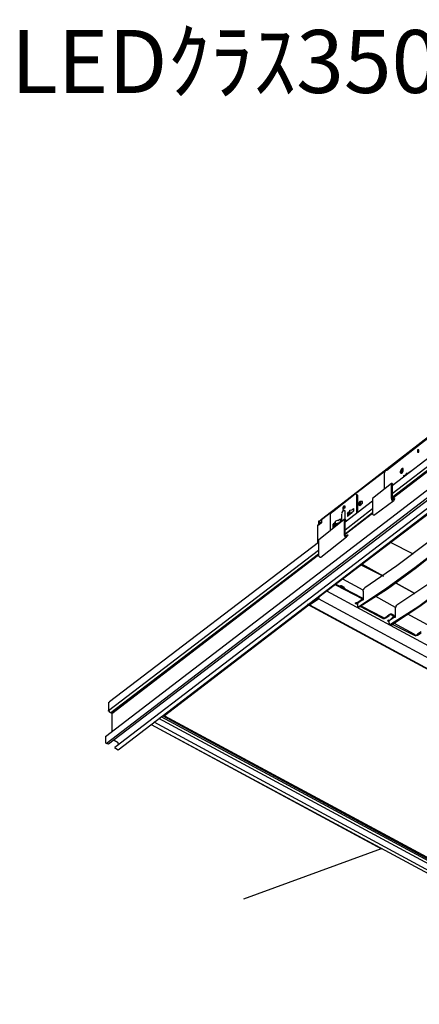
# Model space of a CAD drawing. Extents: x 0 to 100, y 9 to 98.
# Drawn here: x 0 to 19, y 52 to 98 of the extents above; entities that cross this region are included whole.
import ezdxf

# ---------------------------------------------------------------- set-up
doc = ezdxf.new("R2010")
doc.units = 0
doc.header["$MEASUREMENT"] = 0
doc.layers.get('0').update_dxf_attribs({"linetype": 'CONTINUOUS'})
doc.styles.get("Standard").update_dxf_attribs({"font": 'txt', "bigfont": 'BIGFONT.SHX'})

msp = doc.modelspace()

# ---------------------------------------------------------------- linework, layer by layer
for p, q in [((29.506, 85), (18.163, 76.279)), ((29.506, 84.588), (18.163, 75.904)), ((29.618, 84.514), (18.163, 75.717)), ((18.163, 75.679), (29.655, 84.476)), ((4.5, 64.337), (29.356, 83.39)), ((4.538, 64), (29.393, 83.054)), ((29.506, 82.98), (4.65, 63.963)), ((29.843, 82.866), (4.95, 63.813)), ((5.1, 63.701), (29.992, 82.754)), ((14.682, 74.594), (20.671, 79.236)), ((14.794, 74.669), (20.559, 79.086)), ((17.901, 77.027), (19.96, 78.637)), ((17.864, 77.027), (14.794, 74.669)), ((18.949, 76.915), (19.062, 76.989)), ((17.789, 76.129), (17.789, 76.915)), ((18.725, 76.765), (18.8, 76.803)), ((18.837, 76.877), (18.8, 76.765)), ((18.837, 76.877), (18.987, 76.915)), ((18.837, 76.877), (18.837, 76.803)), ((18.837, 76.803), (18.837, 76.877)), ((18.126, 76.391), (17.228, 75.679)), ((18.126, 76.391), (18.126, 76.315)), ((18.163, 76.391), (18.126, 76.391)), ((18.126, 75.679), (18.126, 76.315)), ((18.163, 76.391), (18.238, 76.315)), ((18.163, 76.315), (18.163, 75.642)), ((21.157, 75.904), (14.607, 70.926)), ((15.918, 74.557), (17.228, 75.567)), ((16.478, 75.006), (16.478, 75.867)), ((17.228, 75.679), (17.228, 74.968)), ((18.238, 75.567), (17.34, 74.894)), ((18.163, 75.605), (18.163, 75.642)), ((18.276, 75.642), (18.238, 75.679)), ((18.238, 75.679), (18.276, 75.679)), ((18.238, 75.567), (18.276, 75.642)), ((18.276, 75.679), (18.276, 75.642)), ((15.918, 74.182), (17.228, 75.193)), ((15.918, 75.043), (15.918, 75.081)), ((16.33, 75.081), (16.03, 74.819)), ((16.142, 75.081), (16.068, 74.968)), ((16.142, 75.118), (16.33, 75.156)), ((16.142, 75.081), (16.142, 75.118)), ((16.142, 74.968), (16.142, 75.081)), ((16.254, 75.156), (16.33, 75.193)), ((16.33, 75.081), (16.33, 75.193)), ((16.554, 75.38), (16.628, 75.343)), ((16.704, 75.53), (16.666, 75.53)), ((15.88, 74.669), (14.644, 73.696)), ((14.682, 74.594), (14.794, 74.669)), ((15.206, 74.931), (15.318, 75.043)), ((15.206, 74.931), (15.206, 74.145)), ((15.692, 74.669), (15.468, 74.594)), ((15.656, 74.669), (15.692, 74.669)), ((15.768, 74.557), (15.768, 74.931)), ((15.88, 74.669), (15.88, 74.631)), ((15.918, 74.669), (15.88, 74.669)), ((15.88, 74.631), (15.88, 73.958)), ((15.918, 74.669), (15.918, 75.043)), ((15.918, 73.995), (17.228, 75.006)), ((17.228, 74.968), (15.918, 73.958)), ((15.918, 74.669), (15.954, 74.631)), ((16.03, 74.968), (16.104, 75.043)), ((16.03, 74.968), (16.03, 74.819)), ((16.068, 74.931), (16.03, 74.968)), ((16.068, 74.931), (16.068, 74.968)), ((16.068, 74.931), (16.068, 74.856)), ((16.104, 74.894), (16.142, 74.968)), ((16.292, 75.043), (16.142, 74.968)), ((16.142, 74.894), (16.142, 74.968)), ((16.142, 74.968), (16.18, 74.968)), ((16.18, 74.968), (16.254, 75.006)), ((14.607, 74.407), (14.607, 73.583)), ((14.644, 74.407), (14.607, 74.407)), ((14.644, 74.557), (14.644, 74.407)), ((14.682, 74.594), (14.682, 74.557)), ((14.682, 74.407), (14.682, 74.557)), ((14.794, 74.481), (14.682, 74.557)), ((15.692, 74.557), (15.356, 74.294)), ((15.43, 74.519), (15.356, 74.444)), ((15.356, 74.294), (15.356, 74.444)), ((15.394, 74.444), (15.356, 74.444)), ((15.394, 74.444), (15.43, 74.444)), ((15.394, 74.444), (15.394, 74.332)), ((15.394, 74.444), (15.394, 74.332)), ((15.394, 74.444), (15.43, 74.444)), ((15.43, 74.444), (15.468, 74.594)), ((15.43, 74.332), (15.43, 74.444)), ((15.468, 74.444), (15.43, 74.369)), ((15.468, 74.444), (15.468, 74.594)), ((15.468, 74.481), (15.618, 74.519)), ((15.468, 74.444), (15.468, 74.481)), ((15.918, 73.92), (15.918, 74.594)), ((15.954, 74.594), (15.918, 74.594)), ((14.644, 73.696), (14.644, 72.984)), ((14.756, 72.872), (15.992, 73.845)), ((15.954, 73.883), (16.03, 73.92)), ((16.03, 73.92), (15.954, 73.883)), ((16.068, 73.92), (15.992, 73.845)), ((16.068, 73.92), (16.03, 73.92)), ((4.65, 65.573), (14.644, 73.209)), ((14.644, 73.583), (4.688, 65.985)), ((19.174, 73.022), (18.088, 73.583)), ((14.644, 73.022), (4.762, 65.461)), ((4.8, 65.423), (14.644, 72.984)), ((16.704, 72.498), (17.752, 71.974)), ((17.752, 71.974), (16.741, 72.536)), ((16.778, 71.3), (15.806, 71.824)), ((16.741, 70.926), (15.468, 71.6)), ((15.468, 71.562), (16.741, 70.888)), ((15.806, 71.486), (15.692, 71.486)), ((19.249, 71.15), (18.35, 71.636)), ((18.35, 71.636), (19.249, 71.15)), ((14.607, 70.926), (14.196, 70.626)), ((14.607, 70.926), (14.57, 70.926)), ((39.164, 57.674), (14.644, 70.888)), ((38.864, 58.385), (15.056, 71.262)), ((16.478, 70.7), (16.741, 70.888)), ((16.741, 70.85), (16.516, 70.664)), ((16.741, 70.888), (16.741, 70.85)), ((16.741, 70.85), (16.741, 70.814)), ((16.778, 70.85), (16.741, 70.814)), ((16.778, 71.262), (16.778, 70.85)), ((18.313, 70.476), (17.377, 71)), ((14.196, 70.588), (14.196, 70.626)), ((38.752, 57.375), (14.232, 70.588)), ((14.42, 70.738), (14.42, 70.776)), ((16.516, 70.626), (16.404, 70.664)), ((16.442, 70.7), (16.516, 70.664)), ((16.478, 70.7), (16.516, 70.664)), ((16.516, 70.664), (16.516, 70.551)), ((16.516, 70.514), (16.554, 70.476)), ((16.554, 70.514), (16.592, 70.514)), ((16.554, 70.476), (16.592, 70.514)), ((17.714, 69.952), (16.666, 70.514)), ((16.704, 70.551), (17.714, 70.027)), ((18.313, 70.027), (18.313, 70.438)), ((17.714, 70.027), (17.714, 69.952)), ((17.864, 70.027), (18.014, 70.14)), ((17.864, 69.99), (18.014, 70.102)), ((17.864, 70.027), (17.864, 69.99)), ((18.014, 70.14), (18.014, 70.102)), ((18.014, 69.84), (18.238, 70.064)), ((18.276, 70.027), (18.014, 69.84)), ((18.163, 70.102), (18.163, 70.14)), ((18.238, 70.102), (18.163, 70.14)), ((18.163, 70.102), (18.238, 70.064)), ((18.276, 70.027), (18.313, 70.027)), ((19.847, 69.653), (18.875, 70.177)), ((17.976, 69.878), (17.939, 69.84)), ((18.014, 69.802), (17.939, 69.84)), ((18.014, 69.84), (17.976, 69.84)), ((18.088, 69.653), (18.051, 69.69)), ((18.051, 69.69), (18.088, 69.69)), ((18.126, 69.653), (18.088, 69.69)), ((18.088, 69.653), (18.126, 69.653)), ((18.163, 69.69), (19.211, 69.166)), ((19.211, 69.204), (18.238, 69.728)), ((19.211, 69.166), (19.211, 69.204)), ((19.549, 69.316), (19.361, 69.204)), ((19.361, 69.166), (19.549, 69.279)), ((19.361, 69.166), (19.361, 69.204)), ((4.65, 65.947), (4.688, 65.985)), ((4.65, 65.947), (4.65, 65.573)), ((4.762, 65.461), (4.688, 65.497)), ((4.8, 65.423), (4.8, 64.562)), ((31.901, 51.909), (7.158, 65.273)), ((7.233, 65.311), (31.939, 51.984)), ((7.308, 65.311), (7.308, 65.385)), ((6.671, 64.899), (31.452, 51.572)), ((6.671, 64.899), (17.646, 58.988)), ((31.527, 51.647), (6.821, 65.011)), ((31.789, 51.834), (7.046, 65.199)), ((4.5, 64.337), (4.5, 64.075)), ((4.65, 63.963), (4.538, 64)), ((5.1, 64.038), (4.912, 64.149)), ((5.1, 64), (5.1, 64.038)), ((5.1, 64), (5.1, 63.926)), ((4.986, 63.776), (5.1, 63.701)), ((11.098, 56.605), (17.655, 58.992))]:
    msp.add_line(p, q)
for points in [[(19.436, 78.001), (19.361, 78.001), (19.361, 77.888), (19.436, 77.888), (19.436, 78.001), (19.399, 77.963), (19.361, 77.888)], [(17.789, 76.915), (17.826, 76.953), (17.826, 76.989), (17.864, 77.027), (17.901, 77.027)], [(18.65, 77.101), (18.613, 77.065), (18.575, 77.027), (18.538, 76.953), (18.538, 76.915), (18.575, 76.877), (18.613, 76.877), (18.65, 76.915), (18.687, 76.989), (18.687, 77.065), (18.687, 77.101), (18.65, 77.101)], [(18.687, 77.101), (18.65, 77.065), (18.65, 77.027), (18.613, 76.989), (18.575, 76.915), (18.575, 76.877)], [(18.725, 76.765), (18.725, 76.764), (18.725, 76.763), (18.725, 76.762), (18.725, 76.761), (18.725, 76.76), (18.725, 76.759), (18.725, 76.758), (18.725, 76.757), (18.725, 76.756), (18.725, 76.755), (18.725, 76.754), (18.725, 76.753), (18.725, 76.752), (18.725, 76.751), (18.725, 76.75), (18.725, 76.749), (18.725, 76.748), (18.725, 76.747), (18.725, 76.746), (18.725, 76.745), (18.725, 76.744), (18.725, 76.743), (18.725, 76.742), (18.725, 76.741), (18.725, 76.74), (18.725, 76.739), (18.725, 76.738), (18.725, 76.737), (18.725, 76.736), (18.725, 76.735), (18.725, 76.734), (18.725, 76.733), (18.725, 76.732), (18.725, 76.731), (18.725, 76.73), (18.725, 76.729), (18.725, 76.728), (18.725, 76.729), (18.725, 76.73), (18.725, 76.731), (18.725, 76.732), (18.725, 76.733), (18.725, 76.734), (18.725, 76.735), (18.725, 76.736), (18.725, 76.737), (18.725, 76.738), (18.725, 76.739), (18.725, 76.74), (18.725, 76.741), (18.725, 76.742), (18.725, 76.743), (18.725, 76.744), (18.725, 76.745), (18.725, 76.746), (18.725, 76.747), (18.725, 76.748), (18.725, 76.749), (18.725, 76.75), (18.725, 76.751), (18.725, 76.752), (18.725, 76.753), (18.725, 76.754), (18.725, 76.755), (18.725, 76.756), (18.725, 76.757), (18.725, 76.758), (18.725, 76.759), (18.725, 76.76), (18.725, 76.761), (18.725, 76.762), (18.725, 76.763), (18.725, 76.764), (18.725, 76.765)], [(15.318, 75.043), (16.404, 75.904), (16.478, 75.867), (16.516, 75.829), (16.516, 75.043)], [(18.126, 75.679), (18.126, 75.642), (18.163, 75.567), (18.238, 75.567)], [(18.238, 75.679), (18.163, 75.605), (18.238, 75.642)], [(18.276, 75.679), (18.238, 75.679), (18.238, 75.642)], [(15.918, 75.081), (15.806, 75.081), (15.768, 75.006), (15.768, 74.968)], [(15.88, 75.305), (15.842, 75.305), (15.842, 75.268), (15.806, 75.268), (15.806, 75.156)], [(15.806, 75.156), (15.842, 75.156), (15.842, 75.193), (15.918, 75.23), (15.918, 75.268)], [(15.918, 75.268), (15.88, 75.268), (15.842, 75.23), (15.842, 75.156)], [(15.918, 75.268), (15.918, 75.305), (15.88, 75.305)], [(16.666, 75.53), (16.628, 75.53), (16.554, 75.455), (16.554, 75.38)], [(16.666, 75.53), (16.628, 75.53), (16.628, 75.493), (16.592, 75.455), (16.554, 75.455), (16.554, 75.417), (16.592, 75.417)], [(16.554, 75.38), (16.628, 75.38), (16.628, 75.417), (16.666, 75.455), (16.666, 75.53)], [(16.592, 75.417), (16.628, 75.417), (16.666, 75.455), (16.666, 75.493), (16.666, 75.53)], [(16.628, 75.343), (16.666, 75.38), (16.704, 75.417), (16.741, 75.455), (16.741, 75.53), (16.704, 75.53)], [(14.794, 74.669), (14.794, 74.519), (14.644, 74.407)], [(15.58, 74.631), (15.692, 74.706), (15.692, 74.557)], [(16.068, 74.968), (16.068, 74.967), (16.068, 74.966), (16.068, 74.965), (16.068, 74.964), (16.068, 74.963), (16.068, 74.962), (16.068, 74.961), (16.068, 74.96), (16.068, 74.959), (16.068, 74.958), (16.068, 74.957), (16.068, 74.956), (16.068, 74.955), (16.068, 74.954), (16.068, 74.953), (16.068, 74.952), (16.068, 74.951), (16.068, 74.95), (16.068, 74.949), (16.068, 74.948), (16.068, 74.947), (16.068, 74.945), (16.068, 74.944), (16.068, 74.943), (16.068, 74.942), (16.068, 74.94), (16.068, 74.939), (16.068, 74.938), (16.068, 74.936), (16.068, 74.935), (16.068, 74.934), (16.068, 74.932), (16.068, 74.931), (16.068, 74.929), (16.068, 74.928), (16.068, 74.926), (16.068, 74.925), (16.068, 74.923), (16.068, 74.922), (16.068, 74.92), (16.068, 74.919), (16.068, 74.917), (16.068, 74.916), (16.068, 74.914), (16.068, 74.913), (16.068, 74.911), (16.068, 74.91), (16.068, 74.908), (16.068, 74.907), (16.068, 74.905), (16.068, 74.904), (16.068, 74.902), (16.068, 74.901), (16.068, 74.899), (16.068, 74.898), (16.068, 74.897), (16.068, 74.895), (16.068, 74.894), (16.068, 74.892), (16.068, 74.891), (16.068, 74.889), (16.068, 74.888), (16.068, 74.887), (16.068, 74.885), (16.068, 74.884), (16.068, 74.883), (16.068, 74.881), (16.068, 74.88), (16.068, 74.879), (16.068, 74.878), (16.068, 74.876), (16.068, 74.875), (16.068, 74.874), (16.068, 74.873), (16.068, 74.872), (16.068, 74.871), (16.068, 74.87), (16.068, 74.869), (16.068, 74.868), (16.068, 74.867), (16.068, 74.866), (16.068, 74.865), (16.068, 74.864), (16.068, 74.863), (16.068, 74.862), (16.068, 74.861), (16.068, 74.86), (16.068, 74.859), (16.068, 74.858), (16.068, 74.857), (16.068, 74.856), (16.068, 74.857), (16.068, 74.858), (16.068, 74.859), (16.068, 74.86), (16.068, 74.861), (16.068, 74.862), (16.068, 74.863), (16.068, 74.864), (16.068, 74.865), (16.068, 74.866), (16.068, 74.867), (16.068, 74.868), (16.068, 74.869), (16.068, 74.87), (16.068, 74.871), (16.068, 74.872), (16.068, 74.873), (16.068, 74.874), (16.068, 74.875), (16.068, 74.876), (16.068, 74.878), (16.068, 74.879), (16.068, 74.88), (16.068, 74.881), (16.068, 74.883), (16.068, 74.884), (16.068, 74.885), (16.068, 74.887), (16.068, 74.888), (16.068, 74.889), (16.068, 74.891), (16.068, 74.892), (16.068, 74.894), (16.068, 74.895), (16.068, 74.897), (16.068, 74.898), (16.068, 74.899), (16.068, 74.901), (16.068, 74.902), (16.068, 74.904), (16.068, 74.905), (16.068, 74.907), (16.068, 74.908), (16.068, 74.91), (16.068, 74.911), (16.068, 74.913), (16.068, 74.914), (16.068, 74.916), (16.068, 74.917), (16.068, 74.919), (16.068, 74.92), (16.068, 74.922), (16.068, 74.923), (16.068, 74.925), (16.068, 74.926), (16.068, 74.928), (16.068, 74.929), (16.068, 74.931), (16.068, 74.932), (16.068, 74.934), (16.068, 74.935), (16.068, 74.936), (16.068, 74.938), (16.068, 74.939), (16.068, 74.94), (16.068, 74.942), (16.068, 74.943), (16.068, 74.944), (16.068, 74.945), (16.068, 74.947), (16.068, 74.948), (16.068, 74.949), (16.068, 74.95), (16.068, 74.951), (16.068, 74.952), (16.068, 74.953), (16.068, 74.954), (16.068, 74.955), (16.068, 74.956), (16.068, 74.957), (16.068, 74.958), (16.068, 74.959), (16.068, 74.96), (16.068, 74.961), (16.068, 74.962), (16.068, 74.963), (16.068, 74.964), (16.068, 74.965), (16.068, 74.966), (16.068, 74.967), (16.068, 74.968)], [(16.554, 70.514), (17.901, 71.412), (19.249, 72.386), (20.633, 73.471), (21.981, 74.669)], [(16.592, 70.514), (17.939, 71.374), (19.323, 72.386), (20.671, 73.471), (22.019, 74.631)], [(21.457, 74.894), (19.923, 73.621), (18.388, 72.46), (16.854, 71.412)], [(17.228, 74.968), (17.228, 74.931), (17.265, 74.894), (17.34, 74.894)], [(14.682, 74.594), (14.644, 74.594), (14.644, 74.557)], [(15.468, 74.407), (15.468, 74.444), (15.58, 74.481)], [(23.179, 74.22), (21.569, 72.872), (19.96, 71.636), (18.388, 70.588)], [(15.88, 73.958), (15.88, 73.92), (15.918, 73.845), (15.992, 73.845)], [(15.918, 73.92), (15.918, 73.883), (15.954, 73.883)], [(18.088, 69.69), (19.436, 70.551), (20.783, 71.562), (22.169, 72.648), (23.516, 73.845)], [(18.126, 69.653), (19.473, 70.551), (20.821, 71.524), (22.169, 72.648), (23.516, 73.808)], [(14.644, 72.984), (14.644, 72.947), (14.682, 72.91), (14.72, 72.872), (14.756, 72.872)], [(15.656, 71.486), (15.692, 71.486), (15.692, 71.524), (15.73, 71.524), (15.768, 71.486), (15.842, 71.486), (15.88, 71.412), (15.918, 71.374), (15.954, 71.338)], [(15.954, 71.338), (15.88, 71.412), (15.806, 71.486)], [(16.778, 71.262), (16.778, 71.3), (16.816, 71.338), (16.816, 71.374), (16.854, 71.412)], [(14.644, 70.926), (14.232, 70.626), (14.644, 70.888)], [(14.644, 70.888), (14.644, 70.926), (14.682, 70.926), (14.682, 70.962)], [(16.778, 70.85), (16.778, 70.888), (16.741, 70.888), (16.741, 70.926)], [(38.714, 57.375), (38.714, 57.337), (14.196, 70.588), (7.308, 65.311)], [(14.196, 70.626), (14.158, 70.626), (14.12, 70.626)], [(14.232, 70.588), (14.232, 70.589), (14.232, 70.59), (14.232, 70.591), (14.232, 70.592), (14.232, 70.593), (14.232, 70.594), (14.232, 70.595), (14.232, 70.596), (14.232, 70.597), (14.232, 70.598), (14.232, 70.599), (14.232, 70.6), (14.232, 70.601), (14.232, 70.602), (14.232, 70.603), (14.232, 70.604), (14.232, 70.605), (14.232, 70.606), (14.232, 70.607), (14.232, 70.608), (14.232, 70.609), (14.232, 70.61), (14.232, 70.611), (14.232, 70.612), (14.232, 70.613), (14.232, 70.614), (14.232, 70.615), (14.232, 70.616), (14.232, 70.617), (14.232, 70.618), (14.232, 70.619), (14.232, 70.62), (14.232, 70.621), (14.232, 70.622), (14.232, 70.623), (14.232, 70.624), (14.232, 70.625), (14.232, 70.626), (14.232, 70.625), (14.232, 70.624), (14.232, 70.623), (14.232, 70.622), (14.232, 70.621), (14.232, 70.62), (14.232, 70.619), (14.232, 70.618), (14.232, 70.617), (14.232, 70.616), (14.232, 70.615), (14.232, 70.614), (14.232, 70.613), (14.232, 70.612), (14.232, 70.611), (14.232, 70.61), (14.232, 70.609), (14.232, 70.608), (14.232, 70.607), (14.232, 70.606), (14.232, 70.605), (14.232, 70.604), (14.232, 70.603), (14.232, 70.602), (14.232, 70.601), (14.232, 70.6), (14.232, 70.599), (14.232, 70.598), (14.232, 70.597), (14.232, 70.596), (14.232, 70.595), (14.232, 70.594), (14.232, 70.593), (14.232, 70.592), (14.232, 70.591), (14.232, 70.59), (14.232, 70.589), (14.232, 70.588)], [(16.478, 70.7), (16.442, 70.7), (16.404, 70.664)], [(16.516, 70.551), (16.516, 70.514), (16.554, 70.514)], [(18.313, 70.438), (18.313, 70.476), (18.35, 70.514), (18.35, 70.551), (18.388, 70.588)], [(17.714, 70.027), (17.752, 69.99), (17.789, 69.99), (17.864, 70.027)], [(17.714, 69.952), (17.752, 69.952), (17.789, 69.952), (17.864, 69.99)], [(18.014, 70.14), (18.088, 70.177), (18.126, 70.177), (18.163, 70.14)], [(18.014, 70.102), (18.014, 70.14), (18.126, 70.14), (18.163, 70.102)], [(18.276, 70.027), (18.276, 70.064), (18.238, 70.102)], [(18.238, 70.064), (18.276, 70.064), (18.276, 70.027)], [(18.014, 69.728), (18.014, 69.84), (17.976, 69.878)], [(18.014, 69.728), (18.014, 69.69), (18.051, 69.69)], [(19.211, 69.204), (19.249, 69.166), (19.323, 69.166), (19.361, 69.204)], [(19.211, 69.166), (19.249, 69.166), (19.286, 69.129), (19.323, 69.166), (19.361, 69.166)], [(4.688, 65.497), (4.688, 65.535), (4.65, 65.535), (4.65, 65.573)], [(4.762, 65.461), (4.8, 65.461), (4.8, 65.423)], [(7.308, 65.311), (31.863, 52.097), (38.714, 57.337)], [(4.5, 64.075), (4.5, 64.038), (4.538, 64.038), (4.538, 64)], [(4.95, 63.813), (4.95, 63.776), (4.986, 63.776)]]:
    msp.add_lwpolyline(points)

# ---------------------------------------------------------------- texts
msp.add_text('LEDｸﾗｽ350 ｼｽﾃﾑ天井ﾙｰﾊﾞ', height=3).set_placement((0, 95))

doc.saveas('drawing.dxf')
